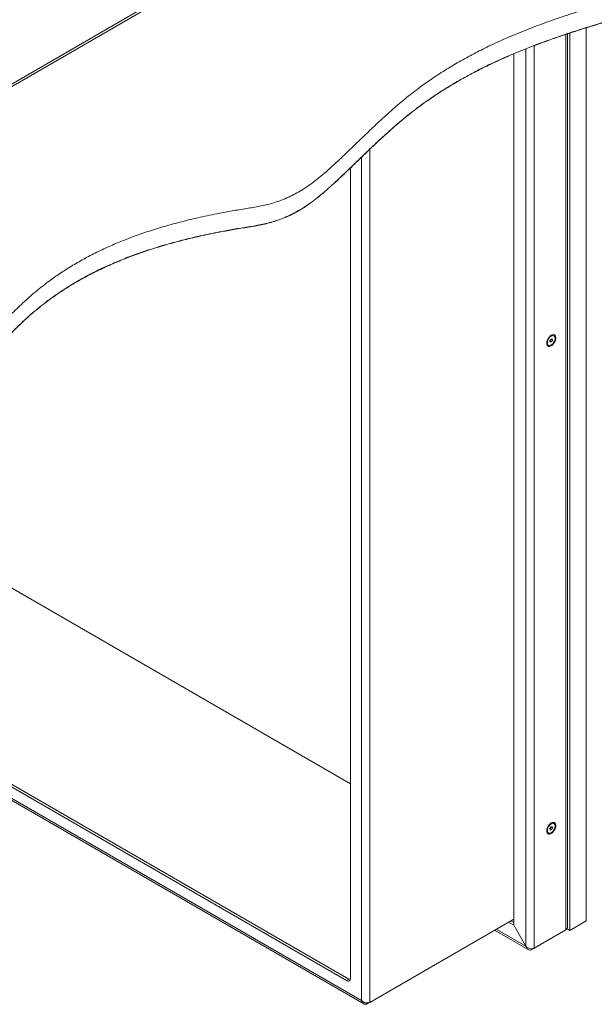
# Model space of a CAD drawing. Units: millimetres. Extents: x 73 to 10962, y 121 to 8899.
# Drawn here: x 9882 to 10381, y 6467 to 7321 of the extents above; entities that cross this region are included whole.
import ezdxf

# ---------------------------------------------------------------- set-up
doc = ezdxf.new("R2010")
doc.units = ezdxf.units.MM

msp = doc.modelspace()

# ---------------------------------------------------------------- linework, layer by layer
at = {"color": 7, "linetype": 'Continuous', "lineweight": 18}
for p, q in [((9379.46, 6976.98), (10409.15, 7571.41)), ((10373.55, 6539.22), (10373.55, 7313.83)), ((10357.29, 6534.03), (10357.29, 7308.64)), ((10359.4, 6531.06), (10359.4, 7309.31)), ((10310.61, 7291.21), (10310.61, 6535.61)), ((10168.84, 6489.59), (10168.84, 7192.37)), ((10343.09, 7047.11), (10342.81, 7046.99)), ((10345.5, 7046.7), (10344.87, 7047.07)), ((10340.16, 7038.9), (10340.78, 7038.54)), ((10341.93, 7042.17), (10342.72, 7043.71)), ((10342.36, 7041.08), (10341.93, 7042.17)), ((10342.22, 7042.31), (10341.96, 7042.21)), ((10342.61, 7043.08), (10342.22, 7042.31)), ((10342.22, 7042.31), (10343.56, 7041.54)), ((10343.56, 7041.54), (10342.36, 7041.08)), ((10342.98, 7043.8), (10342.61, 7043.08)), ((10342.72, 7043.71), (10343.93, 7044.16)), ((10343.04, 7043.83), (10344.35, 7043.07)), ((10344.35, 7043.07), (10343.56, 7041.54)), ((10343.93, 7044.16), (10344.35, 7043.07)), ((9517.37, 6861.59), (10165.3, 6487.55)), ((10167.42, 6488.77), (9519.81, 6862.63)), ((9506.59, 6856.37), (10180.39, 6467.39)), ((10168.84, 6658.17), (9845.69, 6844.72)), ((10341.93, 6619.2), (10342.72, 6620.74)), ((10342.36, 6618.11), (10341.93, 6619.2)), ((10342.22, 6619.34), (10341.96, 6619.25)), ((10342.61, 6620.11), (10342.22, 6619.34)), ((10342.22, 6619.34), (10343.56, 6618.57)), ((10343.56, 6618.57), (10342.36, 6618.11)), ((10342.98, 6620.84), (10342.61, 6620.11)), ((10342.72, 6620.74), (10343.93, 6621.19)), ((10343.09, 6624.14), (10342.81, 6624.02)), ((10343.04, 6620.86), (10344.35, 6620.11)), ((10344.35, 6620.11), (10343.56, 6618.57)), ((10343.93, 6621.19), (10344.35, 6620.11)), ((10345.5, 6623.74), (10344.87, 6624.1)), ((10340.16, 6615.93), (10340.78, 6615.57)), ((10185.53, 6468.66), (10310.61, 6540.87)), ((10310.56, 6535.58), (10306, 6538.21)), ((10310.61, 6538), (10308.12, 6539.44)), ((10310.56, 6535.58), (10310.61, 6535.61)), ((10321.1, 6517.33), (10310.56, 6535.58)), ((10321.15, 6517.36), (10310.61, 6535.61)), ((10359.4, 6531.06), (10373.55, 6539.22)), ((10293.97, 6531.27), (10323.2, 6514.39)), ((10355.8, 6531.48), (10328.36, 6515.64)), ((10356.86, 6532.53), (10359.4, 6531.06)), ((10328.36, 6515.64), (10326.19, 6514.39)), ((10326.19, 6514.39), (10326.19, 6515.18)), ((10167.42, 6488.77), (10165.3, 6487.55)), ((10183.36, 6467.41), (10185.16, 6468.45)), ((10183.36, 6467.41), (10183.36, 6468.14))]:
    msp.add_line(p, q, dxfattribs=at)
at = {"color": 8, "linetype": 'Continuous', "lineweight": 18}
for p, q in [((10406.99, 7572.53), (9380.91, 6980.18)), ((10355.8, 7308.12), (10355.8, 6531.48)), ((10321.15, 7295.56), (10321.15, 6517.36)), ((10328.36, 7298.32), (10328.36, 6515.64)), ((10185.53, 6468.66), (10185.53, 7208.36)), ((10178.31, 6470.32), (10178.31, 7201.48)), ((9508.16, 6857.19), (10178.31, 6470.32)), ((10321.1, 6517.33), (10295.47, 6532.13))]:
    msp.add_line(p, q, dxfattribs=at)
at = {"color": 7, "linetype": 'Continuous', "lineweight": 18, "flags": 128}
for points in [[(10343.14, 7047.19), (10342.16, 7046.48), (10341.23, 7045.53), (10340.43, 7044.39), (10339.8, 7043.14), (10339.37, 7041.86), (10339.19, 7040.63), (10339.25, 7039.52), (10339.56, 7038.61), (10340.09, 7037.95), (10340.81, 7037.58), (10341.68, 7037.53), (10342.64, 7037.8), (10343.64, 7038.37), (10344.6, 7039.21), (10345.47, 7040.27), (10346.19, 7041.47), (10346.72, 7042.74), (10347.03, 7044.01), (10347.09, 7045.19), (10346.91, 7046.21), (10346.48, 7047), (10345.85, 7047.52), (10345.05, 7047.73), (10344.13, 7047.62), (10343.14, 7047.19)], [(10343.71, 7046.74), (10342.77, 7046.23), (10341.85, 7045.42), (10341.03, 7044.39), (10340.39, 7043.21), (10339.97, 7041.99), (10339.81, 7040.81), (10339.92, 7039.79), (10340.28, 7038.99), (10340.88, 7038.48), (10341.67, 7038.32), (10342.57, 7038.5), (10343.52, 7039.01), (10344.43, 7039.82), (10345.25, 7040.85), (10345.89, 7042.03), (10346.31, 7043.26), (10346.47, 7044.43), (10346.37, 7045.46), (10346, 7046.25), (10345.4, 7046.76), (10344.62, 7046.93), (10343.71, 7046.74)], [(10343.14, 6624.23), (10342.16, 6623.51), (10341.23, 6622.56), (10340.43, 6621.42), (10339.8, 6620.17), (10339.37, 6618.89), (10339.19, 6617.66), (10339.25, 6616.55), (10339.56, 6615.64), (10340.09, 6614.98), (10340.81, 6614.61), (10341.68, 6614.56), (10342.64, 6614.83), (10343.64, 6615.4), (10344.6, 6616.24), (10345.47, 6617.3), (10346.19, 6618.5), (10346.72, 6619.77), (10347.03, 6621.04), (10347.09, 6622.22), (10346.91, 6623.24), (10346.48, 6624.03), (10345.85, 6624.55), (10345.05, 6624.76), (10344.13, 6624.65), (10343.14, 6624.23)], [(10343.71, 6623.78), (10342.77, 6623.26), (10341.85, 6622.45), (10341.03, 6621.42), (10340.39, 6620.24), (10339.97, 6619.02), (10339.81, 6617.84), (10339.92, 6616.82), (10340.28, 6616.02), (10340.88, 6615.52), (10341.67, 6615.35), (10342.57, 6615.53), (10343.52, 6616.04), (10344.43, 6616.85), (10345.25, 6617.89), (10345.89, 6619.06), (10346.31, 6620.29), (10346.47, 6621.46), (10346.37, 6622.49), (10346, 6623.29), (10345.4, 6623.79), (10344.62, 6623.96), (10343.71, 6623.78)], [(10168.63, 6488.32), (10168.11, 6488.45), (10167.42, 6488.77)]]:
    msp.add_lwpolyline(points, dxfattribs=at)
at = {"color": 7, "linetype": 'Continuous', "lineweight": 18}
for centre, radius, start, end in [((10343.94, 7045.32), 1.98, 61.911, 115.51118), ((10341.44, 7040.74), 2.25, 180.62348, 235.1343), ((10340.5, 7044.13), 2.36, 309.9524, 333.56711), ((10340.58, 7044.14), 2.29, 332.51373, 350.27977), ((10340.5, 6621.16), 2.36, 309.9524, 333.56711), ((10340.58, 6621.17), 2.29, 332.51373, 350.27977), ((10343.94, 6622.35), 1.98, 61.911, 115.51118), ((10341.44, 6617.78), 2.25, 180.62084, 235.13401), ((10166.68, 6489.24), 2.18, 230.79671, 9.21404)]:
    msp.add_arc(centre, radius, start, end, dxfattribs=at)
for points, knots in [([(10725.25, 7503.83), (10721.01, 7501.63), (10712.64, 7497.28), (10699.39, 7491.39), (10685.99, 7486), (10672.49, 7481.04), (10657.67, 7475.92), (10641.65, 7470.62), (10624.68, 7464.98), (10609.63, 7459.66), (10596.58, 7454.52), (10585.44, 7449.56), (10575.07, 7444.17), (10565.66, 7438.27), (10557.05, 7431.94), (10549.09, 7425.3), (10541.22, 7418.11), (10533.37, 7410.47), (10525.33, 7402.5), (10517.26, 7394.74), (10508.9, 7387.35), (10500.02, 7380.54), (10490.56, 7374.36), (10480.65, 7368.73), (10470.27, 7363.55), (10457.94, 7358.09), (10443.47, 7352.46), (10426.81, 7346.69), (10409.7, 7341.25), (10392.29, 7335.94), (10374.71, 7330.58), (10357.12, 7324.99), (10339.65, 7318.99), (10322.36, 7312.51), (10305.31, 7305.47), (10289.78, 7298.38), (10275.7, 7291.32), (10263, 7284.37), (10250.56, 7276.93), (10238.39, 7268.97), (10226.28, 7260.27), (10214.34, 7250.8), (10202.63, 7240.65), (10191.29, 7230.23), (10180.35, 7219.8), (10169.81, 7209.61), (10160.69, 7200.89), (10152.91, 7193.68), (10146.48, 7187.97), (10140.24, 7182.76), (10134.18, 7178.12), (10128.27, 7174.1), (10122.54, 7170.68), (10116.69, 7167.64), (10110.72, 7165.01), (10104.59, 7162.79), (10098.64, 7161.03), (10092.86, 7159.64), (10087.23, 7158.53), (10079.35, 7157.2), (10069.29, 7155.63), (10055.46, 7153.12), (10040.46, 7150.07), (10024.51, 7146.32), (10009.5, 7142.29), (9995.36, 7137.99), (9982.07, 7133.44), (9969.58, 7128.65), (9957.48, 7123.46), (9945.78, 7117.88), (9934.52, 7111.87), (9924.01, 7105.64), (9914.2, 7099.21), (9903.72, 7091.65), (9892.81, 7082.85), (9881.69, 7072.76), (9871.45, 7062.45), (9861.91, 7051.95), (9851.98, 7040.25), (9841.66, 7027.37), (9830.73, 7013.47), (9821.17, 7001.61), (9812.82, 6991.86), (9805.8, 6984.16), (9798.5, 6976.75), (9790.84, 6969.67), (9782.79, 6963.02), (9774.29, 6956.84), (9765.32, 6951.14), (9755.91, 6945.87), (9745.18, 6940.53), (9733.05, 6935.21), (9719.5, 6930.03), (9705.71, 6925.36), (9691.8, 6921.17), (9677.91, 6917.4), (9664.19, 6913.99), (9650.33, 6910.8), (9636.52, 6907.8), (9622.94, 6904.94), (9610.17, 6902.23), (9598.24, 6899.68), (9590.59, 6898.01), (9586.89, 6897.2)], [0, 0, 0, 0, 0.010715, 0.021159, 0.031373, 0.041384, 0.051208, 0.063794, 0.076059, 0.088, 0.096932, 0.105716, 0.114407, 0.123084, 0.131799, 0.140558, 0.149341, 0.159462, 0.169484, 0.179322, 0.188903, 0.198183, 0.20704, 0.215718, 0.224282, 0.232782, 0.244892, 0.257035, 0.269257, 0.281582, 0.294022, 0.306588, 0.3193, 0.332188, 0.34529, 0.35865, 0.369365, 0.380305, 0.391504, 0.403001, 0.414835, 0.427797, 0.441095, 0.454513, 0.467817, 0.480767, 0.493119, 0.500979, 0.508388, 0.515276, 0.521581, 0.527276, 0.532418, 0.537083, 0.542018, 0.546512, 0.550662, 0.554556, 0.558262, 0.561835, 0.569966, 0.577845, 0.58906, 0.59982, 0.61017, 0.620153, 0.62981, 0.639181, 0.648305, 0.6581, 0.667683, 0.677096, 0.686375, 0.695549, 0.7086, 0.721547, 0.734431, 0.747276, 0.760092, 0.776831, 0.793436, 0.809767, 0.819378, 0.828819, 0.838069, 0.847117, 0.855961, 0.864456, 0.872787, 0.880981, 0.889058, 0.899392, 0.909565, 0.919574, 0.929402, 0.93902, 0.948388, 0.95746, 0.967034, 0.976107, 0.984618, 0.992573, 1, 1, 1, 1]), ([(10725.25, 7487.67), (10721.01, 7485.47), (10712.64, 7481.12), (10699.39, 7475.23), (10685.99, 7469.84), (10672.49, 7464.88), (10657.67, 7459.76), (10641.65, 7454.46), (10624.68, 7448.82), (10609.63, 7443.5), (10596.58, 7438.36), (10585.44, 7433.4), (10575.07, 7428.01), (10565.66, 7422.11), (10557.05, 7415.78), (10549.09, 7409.14), (10541.22, 7401.95), (10533.37, 7394.31), (10525.33, 7386.34), (10517.26, 7378.59), (10508.9, 7371.19), (10500.02, 7364.38), (10490.56, 7358.2), (10480.65, 7352.57), (10470.27, 7347.39), (10457.94, 7341.93), (10443.47, 7336.3), (10426.81, 7330.54), (10409.7, 7325.09), (10392.29, 7319.78), (10374.71, 7314.42), (10357.12, 7308.83), (10339.65, 7302.83), (10322.36, 7296.35), (10305.31, 7289.31), (10289.78, 7282.22), (10275.7, 7275.16), (10263, 7268.21), (10250.56, 7260.77), (10238.39, 7252.81), (10226.28, 7244.11), (10214.34, 7234.64), (10202.63, 7224.49), (10191.29, 7214.07), (10180.35, 7203.64), (10169.81, 7193.45), (10160.69, 7184.73), (10152.91, 7177.52), (10146.48, 7171.81), (10140.24, 7166.6), (10134.18, 7161.97), (10128.27, 7157.95), (10122.54, 7154.52), (10116.69, 7151.48), (10110.72, 7148.85), (10104.59, 7146.63), (10098.64, 7144.87), (10092.86, 7143.48), (10087.23, 7142.37), (10079.35, 7141.04), (10069.29, 7139.47), (10055.46, 7136.96), (10040.46, 7133.91), (10024.51, 7130.16), (10009.5, 7126.13), (9995.36, 7121.83), (9982.07, 7117.28), (9969.58, 7112.49), (9957.48, 7107.31), (9945.78, 7101.72), (9934.52, 7095.71), (9924.01, 7089.48), (9914.2, 7083.05), (9903.72, 7075.49), (9892.81, 7066.69), (9881.69, 7056.6), (9871.45, 7046.29), (9861.91, 7035.8), (9851.98, 7024.09), (9841.66, 7011.21), (9830.73, 6997.31), (9821.17, 6985.45), (9812.82, 6975.7), (9805.8, 6968), (9798.5, 6960.59), (9790.84, 6953.51), (9782.79, 6946.86), (9774.29, 6940.68), (9765.32, 6934.98), (9755.91, 6929.71), (9745.18, 6924.37), (9733.05, 6919.05), (9719.5, 6913.87), (9705.71, 6909.2), (9691.8, 6905.01), (9677.91, 6901.24), (9664.19, 6897.84), (9650.33, 6894.64), (9636.52, 6891.64), (9622.94, 6888.78), (9610.17, 6886.07), (9598.24, 6883.52), (9590.59, 6881.85), (9586.89, 6881.04)], [0, 0, 0, 0, 0.010715, 0.021159, 0.031373, 0.041384, 0.051208, 0.063794, 0.076059, 0.088, 0.096932, 0.105716, 0.114407, 0.123084, 0.131799, 0.140558, 0.149341, 0.159462, 0.169484, 0.179322, 0.188903, 0.198183, 0.20704, 0.215718, 0.224282, 0.232782, 0.244892, 0.257035, 0.269257, 0.281582, 0.294022, 0.306588, 0.3193, 0.332188, 0.34529, 0.35865, 0.369365, 0.380305, 0.391504, 0.403001, 0.414835, 0.427797, 0.441095, 0.454513, 0.467817, 0.480767, 0.493119, 0.500979, 0.508388, 0.515276, 0.521581, 0.527276, 0.532418, 0.537083, 0.542018, 0.546512, 0.550662, 0.554556, 0.558262, 0.561835, 0.569966, 0.577845, 0.58906, 0.59982, 0.61017, 0.620153, 0.62981, 0.639181, 0.648305, 0.6581, 0.667683, 0.677096, 0.686375, 0.695549, 0.7086, 0.721547, 0.734431, 0.747276, 0.760092, 0.776831, 0.793436, 0.809767, 0.819378, 0.828819, 0.838069, 0.847117, 0.855961, 0.864456, 0.872787, 0.880981, 0.889058, 0.899392, 0.909565, 0.919574, 0.929402, 0.93902, 0.948388, 0.95746, 0.967034, 0.976107, 0.984618, 0.992573, 1, 1, 1, 1]), ([(10725.25, 7487.67), (10721.01, 7485.46), (10712.64, 7481.11), (10699.39, 7475.22), (10685.99, 7469.83), (10672.49, 7464.87), (10657.67, 7459.76), (10641.65, 7454.46), (10624.68, 7448.81), (10609.63, 7443.49), (10596.58, 7438.35), (10585.44, 7433.39), (10575.07, 7428.01), (10565.66, 7422.1), (10557.05, 7415.77), (10549.09, 7409.14), (10541.22, 7401.94), (10533.37, 7394.3), (10525.33, 7386.33), (10517.26, 7378.58), (10508.9, 7371.19), (10500.02, 7364.37), (10490.56, 7358.19), (10480.65, 7352.56), (10470.27, 7347.38), (10457.94, 7341.92), (10443.47, 7336.29), (10426.81, 7330.53), (10409.7, 7325.08), (10392.29, 7319.77), (10374.71, 7314.41), (10357.12, 7308.82), (10339.65, 7302.82), (10322.36, 7296.34), (10305.31, 7289.3), (10289.78, 7282.21), (10275.7, 7275.15), (10263, 7268.2), (10250.56, 7260.76), (10238.39, 7252.8), (10226.28, 7244.11), (10214.34, 7234.63), (10202.63, 7224.48), (10191.29, 7214.06), (10180.35, 7203.63), (10169.81, 7193.45), (10160.69, 7184.72), (10152.91, 7177.51), (10146.48, 7171.8), (10140.24, 7166.6), (10134.18, 7161.96), (10128.27, 7157.94), (10122.54, 7154.51), (10116.69, 7151.47), (10110.72, 7148.84), (10104.59, 7146.62), (10098.64, 7144.86), (10092.86, 7143.47), (10087.23, 7142.36), (10079.35, 7141.03), (10069.29, 7139.46), (10055.46, 7136.95), (10040.46, 7133.9), (10024.51, 7130.15), (10009.5, 7126.12), (9995.36, 7121.82), (9982.07, 7117.27), (9969.58, 7112.48), (9957.48, 7107.3), (9945.78, 7101.71), (9934.52, 7095.7), (9924.01, 7089.47), (9914.2, 7083.04), (9903.72, 7075.48), (9892.81, 7066.68), (9881.69, 7056.6), (9871.45, 7046.28), (9861.91, 7035.79), (9851.98, 7024.08), (9841.66, 7011.21), (9830.73, 6997.3), (9821.17, 6985.45), (9812.82, 6975.7), (9805.8, 6968), (9798.5, 6960.58), (9790.84, 6953.5), (9782.79, 6946.85), (9774.29, 6940.67), (9765.32, 6934.98), (9755.91, 6929.71), (9745.18, 6924.36), (9733.05, 6919.05), (9719.5, 6913.86), (9705.71, 6909.2), (9691.8, 6905.01), (9677.91, 6901.23), (9664.19, 6897.83), (9650.33, 6894.64), (9636.52, 6891.63), (9622.94, 6888.77), (9610.17, 6886.07), (9598.24, 6883.52), (9590.59, 6881.84), (9586.89, 6881.03)], [0, 0, 0, 0, 0.0107149, 0.0211593, 0.0313725, 0.0413839, 0.0512079, 0.0637943, 0.0760593, 0.0879996, 0.0969315, 0.1057157, 0.1144067, 0.1230841, 0.1317988, 0.1405577, 0.1493407, 0.159462, 0.1694839, 0.1793224, 0.1889033, 0.1981829, 0.2070403, 0.2157185, 0.2242816, 0.2327817, 0.2448917, 0.2570346, 0.2692571, 0.2815824, 0.2940221, 0.3065877, 0.3193, 0.3321884, 0.3452896, 0.3586497, 0.3693648, 0.3803048, 0.3915043, 0.4030008, 0.414835, 0.427797, 0.4410952, 0.4545131, 0.4678172, 0.4807668, 0.4931187, 0.5009793, 0.5083879, 0.5152762, 0.5215814, 0.5272758, 0.5324183, 0.5370832, 0.5420184, 0.5465117, 0.5506624, 0.5545558, 0.5582617, 0.5618352, 0.5699657, 0.5778451, 0.5890595, 0.5998201, 0.6101704, 0.620153, 0.6298098, 0.639181, 0.6483052, 0.6580995, 0.6676832, 0.6770964, 0.6863747, 0.6955487, 0.7085998, 0.721547, 0.7344309, 0.7472757, 0.7600925, 0.7768308, 0.7934356, 0.8097666, 0.8193782, 0.8288188, 0.8380692, 0.8471174, 0.8559608, 0.8644563, 0.8727874, 0.880981, 0.8890575, 0.8993923, 0.9095655, 0.9195745, 0.9294023, 0.9390199, 0.9483882, 0.9574602, 0.9670336, 0.9761074, 0.984618, 0.992573, 1, 1, 1, 1]), ([(10725.25, 7487.5), (10721.01, 7485.3), (10712.64, 7480.94), (10699.39, 7475.06), (10685.99, 7469.67), (10672.49, 7464.7), (10657.67, 7459.59), (10641.65, 7454.29), (10624.68, 7448.65), (10609.63, 7443.32), (10596.58, 7438.19), (10585.44, 7433.23), (10575.07, 7427.84), (10565.66, 7421.94), (10557.05, 7415.61), (10549.09, 7408.97), (10541.22, 7401.78), (10533.37, 7394.13), (10525.33, 7386.17), (10517.26, 7378.41), (10508.9, 7371.02), (10500.02, 7364.21), (10490.56, 7358.03), (10480.65, 7352.39), (10470.27, 7347.22), (10457.94, 7341.76), (10443.47, 7336.13), (10426.81, 7330.36), (10409.7, 7324.92), (10392.29, 7319.6), (10374.71, 7314.24), (10357.12, 7308.66), (10339.65, 7302.66), (10322.36, 7296.17), (10305.31, 7289.14), (10289.78, 7282.05), (10275.7, 7274.99), (10263, 7268.04), (10250.56, 7260.6), (10238.39, 7252.64), (10226.28, 7243.94), (10214.34, 7234.47), (10202.63, 7224.32), (10191.29, 7213.9), (10180.35, 7203.47), (10169.81, 7193.28), (10160.69, 7184.55), (10152.91, 7177.35), (10146.48, 7171.64), (10140.24, 7166.43), (10134.18, 7161.79), (10128.27, 7157.77), (10122.54, 7154.34), (10116.69, 7151.31), (10110.72, 7148.68), (10104.59, 7146.46), (10098.64, 7144.7), (10092.86, 7143.31), (10087.23, 7142.2), (10079.35, 7140.87), (10069.29, 7139.3), (10055.46, 7136.79), (10040.46, 7133.74), (10024.51, 7129.99), (10009.5, 7125.96), (9995.36, 7121.66), (9982.07, 7117.11), (9969.58, 7112.31), (9957.48, 7107.13), (9945.78, 7101.55), (9934.52, 7095.54), (9924.01, 7089.31), (9914.2, 7082.88), (9903.72, 7075.32), (9892.81, 7066.52), (9881.69, 7056.43), (9871.45, 7046.12), (9861.91, 7035.62), (9851.98, 7023.92), (9841.66, 7011.04), (9830.73, 6997.14), (9821.17, 6985.28), (9812.82, 6975.53), (9805.8, 6967.83), (9798.5, 6960.42), (9790.84, 6953.34), (9782.79, 6946.69), (9774.29, 6940.51), (9765.32, 6934.81), (9755.91, 6929.54), (9745.18, 6924.2), (9733.05, 6918.88), (9719.5, 6913.69), (9705.71, 6909.03), (9691.8, 6904.84), (9677.91, 6901.07), (9664.19, 6897.66), (9650.33, 6894.47), (9636.52, 6891.47), (9622.94, 6888.61), (9610.17, 6885.9), (9598.24, 6883.35), (9590.59, 6881.67), (9586.89, 6880.86)], [0, 0, 0, 0, 0.0107149, 0.0211593, 0.0313725, 0.0413839, 0.0512079, 0.0637943, 0.0760593, 0.0879996, 0.0969315, 0.1057157, 0.1144067, 0.1230841, 0.1317988, 0.1405577, 0.1493407, 0.159462, 0.1694839, 0.1793224, 0.1889033, 0.1981829, 0.2070403, 0.2157185, 0.2242816, 0.2327817, 0.2448917, 0.2570346, 0.2692571, 0.2815824, 0.2940221, 0.3065877, 0.3193, 0.3321884, 0.3452896, 0.3586497, 0.3693648, 0.3803048, 0.3915043, 0.4030008, 0.414835, 0.427797, 0.4410952, 0.4545131, 0.4678172, 0.4807668, 0.4931187, 0.5009793, 0.5083879, 0.5152762, 0.5215814, 0.5272758, 0.5324183, 0.5370832, 0.5420184, 0.5465117, 0.5506624, 0.5545558, 0.5582617, 0.5618352, 0.5699657, 0.5778451, 0.5890595, 0.5998201, 0.6101704, 0.620153, 0.6298098, 0.639181, 0.6483052, 0.6580995, 0.6676832, 0.6770964, 0.6863747, 0.6955487, 0.7085998, 0.721547, 0.7344309, 0.7472757, 0.7600925, 0.7768308, 0.7934356, 0.8097666, 0.8193782, 0.8288188, 0.8380692, 0.8471174, 0.8559608, 0.8644563, 0.8727874, 0.880981, 0.8890575, 0.8993923, 0.9095655, 0.9195745, 0.9294023, 0.9390199, 0.9483882, 0.9574602, 0.9670336, 0.9761074, 0.984618, 0.992573, 1, 1, 1, 1]), ([(10355.8, 6531.48), (10356.04, 6531.66), (10356.52, 6532), (10357.13, 6532.82), (10357.22, 6533.56), (10357.27, 6534.03)], [0, 0, 0, 0, 0.275686, 0.538304, 1, 1, 1, 1]), ([(10326.19, 6514.39), (10325.92, 6514.27), (10325.39, 6514.03), (10324.34, 6513.93), (10323.16, 6514.29), (10322.16, 6515.21), (10321.49, 6516.23), (10321.24, 6516.94), (10321.1, 6517.33)], [0, 0, 0, 0, 0.131075, 0.257909, 0.499546, 0.707348, 0.843128, 1, 1, 1, 1]), ([(10321.15, 6517.36), (10321.45, 6517.07), (10322.02, 6516.53), (10323.21, 6515.81), (10324.73, 6515.19), (10326.31, 6515.07), (10327.55, 6515.28), (10328.09, 6515.52), (10328.36, 6515.64)], [0, 0, 0, 0, 0.156872, 0.292652, 0.500454, 0.742091, 0.868925, 1, 1, 1, 1]), ([(10185.53, 6468.66), (10185.2, 6468.52), (10184.58, 6468.26), (10183.49, 6468.11), (10182.45, 6468.15), (10181.3, 6468.39), (10179.81, 6469.03), (10178.87, 6469.83), (10178.31, 6470.32)], [0, 0, 0, 0, 0.154671, 0.296505, 0.425891, 0.543351, 0.725596, 1, 1, 1, 1]), ([(10178.31, 6470.32), (10178.54, 6469.74), (10178.98, 6468.59), (10180.16, 6467.41), (10181.47, 6466.91), (10182.57, 6467.03), (10183.17, 6467.32), (10183.36, 6467.41)], [0, 0, 0, 0, 0.239765, 0.478713, 0.704531, 0.910238, 1, 1, 1, 1])]:
    msp.add_open_spline(points, degree=3, knots=knots, dxfattribs=at)

doc.saveas('drawing.dxf')
